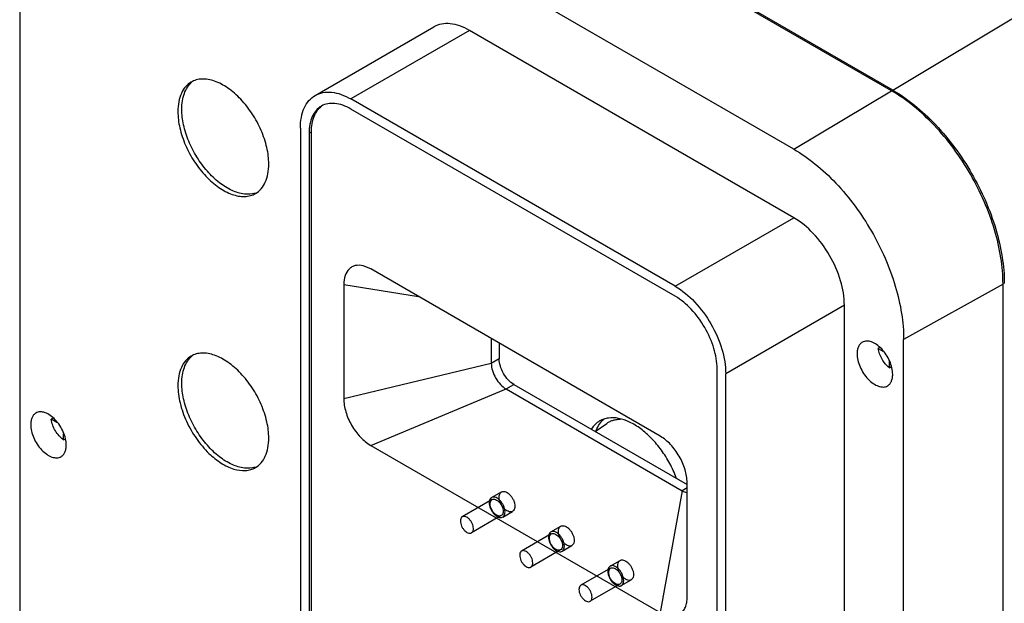
# Model space of a CAD drawing. Units: millimetres. Extents: x 46 to 359, y 65 to 501.
# Drawn here: x 46 to 222, y 242 to 347 of the extents above; entities that cross this region are included whole.
import ezdxf

# ---------------------------------------------------------------- set-up
doc = ezdxf.new("R2010")
doc.units = ezdxf.units.MM
doc.header["$LTSCALE"] = 36.75625
doc.layers.get('0').update_dxf_attribs({"linetype": 'CONTINUOUS'})

msp = doc.modelspace()

# ---------------------------------------------------------------- linework, layer by layer
at = {"color": 7}
for p, q in [((202.16, 333.85), (83.36, 402.44)), ((202.37, 333.99), (83.57, 402.58)), ((184.69, 323.42), (65.9, 392)), ((46.25, 380.66), (46.25, 170)), ((202.37, 333.99), (274.14, 376.88)), ((99.1, 333.03), (120.32, 345.28)), ((126.71, 344.65), (105.49, 332.4)), ((184.69, 311.17), (126.71, 344.65)), ((184.69, 323.42), (202.16, 333.85)), ((163.48, 298.92), (105.49, 332.4)), ((163.48, 297.13), (105.49, 330.6)), ((96.46, 327.18), (96.46, 116.53)), ((98.44, 326.53), (98.01, 326.28)), ((98.01, 326.28), (98.01, 115.63)), ((98.44, 115.88), (98.44, 326.53)), ((163.48, 298.92), (184.69, 311.17)), ((109.03, 302.01), (107.65, 302.58)), ((160.79, 272.13), (109.03, 302.01)), ((104.2, 299.24), (104.2, 278.83)), ((104.2, 299.24), (117.59, 297.07)), ((222.1, 299.31), (204.33, 289.4)), ((222.1, 88.65), (222.1, 299.31)), ((193.73, 295.52), (172.51, 283.27)), ((193.73, 84.87), (193.73, 295.52)), ((130.59, 289.56), (130.59, 285.12)), ((204.33, 78.74), (204.33, 289.4)), ((132.01, 288.75), (132.01, 285.93)), ((200.08, 288), (199.77, 287.82)), ((199.77, 287.82), (200.6, 287.34)), ((132.01, 285.93), (130.59, 285.12)), ((201.77, 284.35), (201.77, 285.63)), ((130.59, 285.12), (104.2, 278.82)), ((170.96, 73.52), (170.96, 284.17)), ((201.77, 284.35), (202.05, 284.5)), ((172.51, 72.62), (172.51, 283.27)), ((109.02, 270.48), (133.23, 280.56)), ((133.23, 280.56), (134.64, 281.38)), ((133.23, 280.56), (164.73, 262.37)), ((134.64, 281.38), (165.61, 263.5)), ((52.25, 275.36), (51.9, 275.16)), ((52.88, 274.59), (51.9, 275.16)), ((149.19, 272.98), (151.22, 274.4)), ((54.09, 271.48), (54.09, 272.56)), ((54.09, 271.48), (54.32, 271.61)), ((109.03, 270.48), (160.79, 240.59)), ((164.73, 262.37), (160.8, 240.59)), ((165.61, 262.88), (164.73, 262.37)), ((165.61, 243.37), (165.61, 263.78)), ((130.72, 260.78), (125.4, 257.72)), ((130.63, 261.14), (132.4, 262.16)), ((132.37, 257.93), (127.05, 254.86)), ((132.63, 257.67), (134.4, 258.69)), ((141.24, 255.01), (143, 256.04)), ((141.32, 254.66), (136.01, 251.59)), ((142.97, 251.8), (137.66, 248.73)), ((143.24, 251.55), (145, 252.57)), ((151.93, 248.54), (146.61, 245.47)), ((151.84, 248.89), (153.61, 249.91)), ((153.58, 245.68), (148.26, 242.61)), ((153.84, 245.43), (155.61, 246.45)), ((165.59, 242.89), (165.61, 243.37))]:
    msp.add_line(p, q, dxfattribs=at)
for centre in [(79.59, 332.45), (79.59, 283.46)]:
    msp.add_arc(centre, 3.91, 124.7195, 131.4983, dxfattribs=at)
for points, knots in [([(126.71, 344.65), (126.14, 344.97), (125.03, 345.5), (123.31, 345.92), (121.71, 345.88), (120.74, 345.52), (120.32, 345.28)], [0, 0, 0, 0, 0.289775, 0.549069, 0.782225, 1, 1, 1, 1]), ([(76.92, 335.43), (76.54, 335.21), (75.83, 334.61), (75.08, 333.38), (74.63, 331.85), (74.54, 330.74), (74.54, 330.16)], [0, 0, 0, 0, 0.21778, 0.450924, 0.71026, 1, 1, 1, 1]), ([(75.25, 330.57), (75.25, 331.07), (75.31, 332.03), (75.64, 333.37), (76.19, 334.51), (76.71, 335.13), (77, 335.38)], [0, 0, 0, 0, 0.285141, 0.544939, 0.781174, 1, 1, 1, 1]), ([(90.8, 320.77), (90.8, 321.76), (90.53, 323.82), (89.5, 326.86), (87.92, 329.78), (85.91, 332.35), (83.63, 334.37), (81.26, 335.67), (79.25, 336.06), (77.83, 335.85), (77.2, 335.59), (76.92, 335.43)], [0, 0, 0, 0, 0.128751, 0.270397, 0.417617, 0.562023, 0.695751, 0.813065, 0.912472, 0.957121, 1, 1, 1, 1]), ([(96.46, 327.18), (96.46, 327.83), (96.55, 329.06), (97.05, 330.75), (97.89, 332.13), (98.68, 332.79), (99.1, 333.03)], [0, 0, 0, 0, 0.289776, 0.54907, 0.782226, 1, 1, 1, 1]), ([(99.1, 333.03), (99.52, 333.28), (100.49, 333.63), (102.1, 333.67), (103.82, 333.26), (104.93, 332.72), (105.49, 332.4)], [0, 0, 0, 0, 0.217775, 0.450931, 0.710225, 1, 1, 1, 1]), ([(222.1, 299.31), (222.1, 300.88), (221.81, 304.16), (220.25, 310.9), (216.6, 319.16), (211.27, 326.45), (206.22, 331.18), (203.52, 333.07), (202.16, 333.85)], [0, 0, 0, 0, 0.114257, 0.23754, 0.500001, 0.762462, 0.885743, 1, 1, 1, 1]), ([(202.37, 333.99), (203.73, 333.2), (206.43, 331.31), (211.49, 326.58), (216.82, 319.29), (220.47, 311.02), (222.04, 304.28), (222.33, 301), (222.33, 299.42)], [0, 0, 0, 0, 0.114257, 0.237538, 0.499999, 0.76246, 0.885743, 1, 1, 1, 1]), ([(100.2, 331.13), (99.85, 330.93), (99.2, 330.38), (98.51, 329.24), (98.09, 327.84), (98.01, 326.82), (98.01, 326.28)], [0, 0, 0, 0, 0.217783, 0.45091, 0.710297, 1, 1, 1, 1]), ([(98.44, 326.53), (98.44, 327.02), (98.5, 327.94), (98.84, 329.24), (99.41, 330.32), (99.94, 330.89), (100.24, 331.11)], [0, 0, 0, 0, 0.28681, 0.546649, 0.781841, 1, 1, 1, 1]), ([(105.49, 330.6), (105.03, 330.87), (104.1, 331.31), (102.69, 331.65), (101.35, 331.62), (100.55, 331.33), (100.2, 331.13)], [0, 0, 0, 0, 0.289702, 0.549088, 0.782216, 1, 1, 1, 1]), ([(74.54, 330.16), (74.54, 329.18), (74.81, 327.11), (75.84, 324.08), (77.42, 321.15), (79.43, 318.58), (81.71, 316.57), (84.08, 315.27), (86.09, 314.88), (87.51, 315.08), (88.14, 315.34), (88.42, 315.51)], [0, 0, 0, 0, 0.128751, 0.270397, 0.417617, 0.562023, 0.695751, 0.813065, 0.912472, 0.957121, 1, 1, 1, 1]), ([(88.39, 315.59), (87.77, 315.38), (86.3, 315.29), (84.07, 316), (81.83, 317.43), (79.71, 319.48), (77.86, 322), (76.42, 324.8), (75.49, 327.69), (75.25, 329.64), (75.25, 330.57)], [0, 0, 0, 0, 0.089055, 0.192509, 0.312837, 0.447413, 0.590566, 0.735146, 0.873748, 1, 1, 1, 1]), ([(184.69, 323.42), (186.03, 322.64), (188.69, 320.78), (193.66, 316.13), (198.92, 308.95), (202.5, 300.82), (204.05, 294.18), (204.33, 290.95), (204.33, 289.4)], [0, 0, 0, 0, 0.114257, 0.237538, 0.499999, 0.76246, 0.885743, 1, 1, 1, 1]), ([(88.42, 315.51), (88.8, 315.73), (89.51, 316.32), (90.26, 317.56), (90.71, 319.08), (90.8, 320.19), (90.8, 320.77)], [0, 0, 0, 0, 0.21778, 0.450924, 0.71026, 1, 1, 1, 1]), ([(193.73, 295.52), (193.73, 297), (193.17, 300.13), (191.23, 304.52), (188.4, 308.39), (185.97, 310.43), (184.69, 311.17)], [0, 0, 0, 0, 0.237229, 0.500001, 0.762772, 1, 1, 1, 1]), ([(107.65, 302.58), (107.2, 302.68), (106.5, 302.72), (105.66, 302.41), (104.94, 301.88), (104.32, 300.79), (104.2, 299.78), (104.2, 299.24)], [0, 0, 0, 0, 0.245462, 0.358035, 0.470024, 0.711456, 1, 1, 1, 1]), ([(163.48, 298.92), (164.76, 298.18), (167.19, 296.14), (170.02, 292.27), (171.96, 287.88), (172.51, 284.75), (172.51, 283.27)], [0, 0, 0, 0, 0.237228, 0.499999, 0.762771, 1, 1, 1, 1]), ([(170.96, 284.17), (170.96, 285.4), (170.5, 287.98), (168.89, 291.62), (166.55, 294.82), (164.54, 296.52), (163.48, 297.13)], [0, 0, 0, 0, 0.237241, 0.500001, 0.76276, 1, 1, 1, 1]), ([(196.94, 288.92), (196.79, 288.83), (196.51, 288.6), (196.21, 288.11), (196.04, 287.52), (196, 287.09), (196, 286.86)], [0, 0, 0, 0, 0.217724, 0.450873, 0.710468, 1, 1, 1, 1]), ([(202.37, 283.18), (202.37, 283.57), (202.26, 284.38), (201.86, 285.56), (201.24, 286.71), (200.45, 287.71), (199.56, 288.5), (198.63, 289.01), (197.73, 289.19), (197.16, 289.05), (196.94, 288.92)], [0, 0, 0, 0, 0.128825, 0.270598, 0.417898, 0.562393, 0.696206, 0.813598, 0.913066, 1, 1, 1, 1]), ([(90.8, 271.78), (90.8, 272.77), (90.53, 274.83), (89.5, 277.87), (87.92, 280.79), (85.91, 283.36), (83.63, 285.38), (81.26, 286.68), (79.25, 287.07), (77.83, 286.86), (77.2, 286.6), (76.92, 286.44)], [0, 0, 0, 0, 0.128751, 0.270397, 0.417617, 0.562023, 0.695751, 0.813065, 0.912472, 0.957121, 1, 1, 1, 1]), ([(201.77, 284.35), (201.24, 284.76), (200.36, 285.84), (199.87, 287.15), (199.77, 287.82)], [0, 0, 0, 0, 0.500099, 1, 1, 1, 1]), ([(76.92, 286.44), (76.54, 286.22), (75.83, 285.62), (75.08, 284.39), (74.63, 282.86), (74.54, 281.75), (74.54, 281.17)], [0, 0, 0, 0, 0.21778, 0.450924, 0.71026, 1, 1, 1, 1]), ([(75.25, 281.58), (75.25, 282.08), (75.31, 283.04), (75.64, 284.38), (76.19, 285.52), (76.71, 286.14), (77, 286.39)], [0, 0, 0, 0, 0.285141, 0.544939, 0.781174, 1, 1, 1, 1]), ([(134.64, 281.38), (134.27, 281.59), (133.56, 282.19), (132.73, 283.32), (132.17, 284.59), (132.01, 285.5), (132.01, 285.93)], [0, 0, 0, 0, 0.237252, 0.499999, 0.762746, 1, 1, 1, 1]), ([(196, 286.86), (196, 286.47), (196.11, 285.66), (196.51, 284.48), (197.13, 283.33), (197.92, 282.33), (198.81, 281.54), (199.74, 281.03), (200.65, 280.85), (201.21, 280.99), (201.44, 281.12)], [0, 0, 0, 0, 0.128825, 0.270598, 0.417898, 0.562393, 0.696206, 0.813598, 0.913066, 1, 1, 1, 1]), ([(130.59, 285.12), (130.59, 284.69), (130.76, 283.78), (131.32, 282.5), (132.15, 281.37), (132.85, 280.78), (133.23, 280.56)], [0, 0, 0, 0, 0.237221, 0.499998, 0.762775, 1, 1, 1, 1]), ([(201.44, 281.12), (201.58, 281.21), (201.86, 281.44), (202.16, 281.93), (202.33, 282.52), (202.37, 282.96), (202.37, 283.18)], [0, 0, 0, 0, 0.217724, 0.450873, 0.710468, 1, 1, 1, 1]), ([(74.54, 281.17), (74.54, 280.13), (74.85, 277.92), (76, 274.71), (77.75, 271.66), (79.27, 269.85), (80.1, 269.05)], [0, 0, 0, 0, 0.230033, 0.48366, 0.745917, 1, 1, 1, 1]), ([(88.39, 266.6), (87.77, 266.39), (86.3, 266.3), (84.07, 267.01), (81.83, 268.44), (79.71, 270.49), (77.86, 273.01), (76.42, 275.81), (75.49, 278.7), (75.25, 280.65), (75.25, 281.58)], [0, 0, 0, 0, 0.089055, 0.192509, 0.312837, 0.447413, 0.590566, 0.735146, 0.873748, 1, 1, 1, 1]), ([(104.2, 278.83), (104.2, 278.04), (104.5, 276.37), (105.53, 274.03), (107.05, 271.96), (108.34, 270.87), (109.03, 270.48)], [0, 0, 0, 0, 0.23729, 0.500049, 0.762776, 1, 1, 1, 1]), ([(54.58, 270.53), (54.58, 270.91), (54.47, 271.72), (54.07, 272.91), (53.45, 274.05), (52.67, 275.06), (51.78, 275.85), (50.85, 276.35), (49.94, 276.53), (49.37, 276.39), (49.15, 276.26)], [0, 0, 0, 0, 0.128825, 0.270598, 0.417898, 0.562393, 0.696206, 0.813598, 0.913066, 1, 1, 1, 1]), ([(49.15, 276.26), (49, 276.17), (48.72, 275.94), (48.43, 275.46), (48.25, 274.86), (48.22, 274.43), (48.22, 274.2)], [0, 0, 0, 0, 0.217724, 0.450873, 0.710468, 1, 1, 1, 1]), ([(54.09, 271.48), (53.5, 271.89), (52.53, 273.04), (51.99, 274.43), (51.9, 275.16)], [0, 0, 0, 0, 0.497443, 1, 1, 1, 1]), ([(149.96, 274.84), (149.68, 274.68), (149.13, 274.26), (148.7, 273.73), (148.51, 273.45)], [0, 0, 0, 0, 0.49075, 1, 1, 1, 1]), ([(149.36, 273.16), (149.51, 273.55), (149.87, 274.28), (150.4, 274.9), (150.69, 275.16)], [0, 0, 0, 0, 0.51797, 1, 1, 1, 1]), ([(163.67, 264.7), (163.34, 265.57), (162.56, 267.28), (161.07, 269.65), (159.32, 271.74), (157.41, 273.45), (155.42, 274.68), (153.45, 275.38), (151.85, 275.47), (150.71, 275.21), (150.2, 274.98), (149.96, 274.84)], [0, 0, 0, 0, 0.148885, 0.298902, 0.444759, 0.581626, 0.705789, 0.815435, 0.911691, 0.956412, 1, 1, 1, 1]), ([(153.7, 275.09), (153.47, 275.1), (153.02, 275.08), (152.37, 274.96), (151.76, 274.73), (151.39, 274.52), (151.22, 274.4)], [0, 0, 0, 0, 0.261768, 0.51305, 0.757663, 1, 1, 1, 1]), ([(48.22, 274.2), (48.22, 273.81), (48.33, 273.01), (48.73, 271.82), (49.35, 270.67), (50.13, 269.67), (51.02, 268.88), (51.95, 268.37), (52.86, 268.19), (53.43, 268.34), (53.65, 268.47)], [0, 0, 0, 0, 0.128825, 0.270598, 0.417898, 0.562393, 0.696206, 0.813598, 0.913066, 1, 1, 1, 1]), ([(88.42, 266.52), (88.8, 266.74), (89.51, 267.33), (90.26, 268.57), (90.71, 270.09), (90.8, 271.2), (90.8, 271.78)], [0, 0, 0, 0, 0.21778, 0.450924, 0.71026, 1, 1, 1, 1]), ([(165.61, 263.78), (165.61, 264.57), (165.32, 266.24), (164.28, 268.58), (162.77, 270.64), (161.48, 271.73), (160.79, 272.13)], [0, 0, 0, 0, 0.23729, 0.500049, 0.762776, 1, 1, 1, 1]), ([(53.65, 268.47), (53.8, 268.55), (54.08, 268.78), (54.37, 269.27), (54.55, 269.86), (54.58, 270.3), (54.58, 270.53)], [0, 0, 0, 0, 0.217724, 0.450873, 0.710468, 1, 1, 1, 1]), ([(80.1, 269.05), (80.78, 268.4), (82.16, 267.28), (84.39, 266.18), (86.25, 265.89), (87.57, 266.12), (88.15, 266.36), (88.42, 266.52)], [0, 0, 0, 0, 0.303508, 0.5697, 0.797249, 0.900447, 1, 1, 1, 1]), ([(164.73, 262.37), (164.81, 262.33), (165.1, 262.17), (165.42, 262.07), (165.66, 262.03)], [0, 0, 0, 0, 0.268641, 1, 1, 1, 1]), ([(133.04, 258.59), (133.04, 258.75), (133, 259.1), (132.83, 259.61), (132.57, 260.11), (132.24, 260.55), (131.86, 260.91), (131.46, 261.15), (131.06, 261.25), (130.7, 261.2), (130.41, 260.98), (130.24, 260.63), (130.22, 260.37), (130.22, 260.22)], [0, 0, 0, 0, 0.098747, 0.207267, 0.320301, 0.431808, 0.536005, 0.628453, 0.707423, 0.775683, 0.841387, 0.914308, 1, 1, 1, 1]), ([(130.37, 260.03), (130.37, 260.16), (130.4, 260.4), (130.57, 260.71), (130.86, 260.87), (131.21, 260.86), (131.57, 260.71), (131.92, 260.43), (132.24, 260.05), (132.5, 259.61), (132.66, 259.15), (132.71, 258.83), (132.71, 258.68)], [0, 0, 0, 0, 0.09351, 0.171987, 0.243896, 0.32237, 0.415877, 0.525144, 0.645662, 0.770211, 0.890731, 1, 1, 1, 1]), ([(131.98, 261.24), (131.98, 261.39), (132.01, 261.65), (132.18, 262), (132.46, 262.22), (132.83, 262.28), (133.23, 262.17), (133.62, 261.93), (134, 261.57), (134.34, 261.13), (134.6, 260.64), (134.77, 260.12), (134.81, 259.78), (134.81, 259.61)], [0, 0, 0, 0, 0.085692, 0.158613, 0.224317, 0.292577, 0.371547, 0.463995, 0.568192, 0.679699, 0.792733, 0.901253, 1, 1, 1, 1]), ([(134.81, 259.61), (134.81, 259.47), (134.78, 259.2), (134.62, 258.85), (134.33, 258.63), (133.96, 258.58), (133.57, 258.68), (133.17, 258.92), (132.79, 259.28), (132.46, 259.72), (132.2, 260.22), (132.03, 260.73), (131.98, 261.08), (131.98, 261.24)], [0, 0, 0, 0, 0.085692, 0.158613, 0.224317, 0.292577, 0.371547, 0.463995, 0.568192, 0.679699, 0.792733, 0.901253, 1, 1, 1, 1]), ([(130.22, 260.22), (130.22, 260.06), (130.26, 259.71), (130.43, 259.2), (130.69, 258.7), (131.02, 258.26), (131.4, 257.9), (131.8, 257.66), (132.2, 257.56), (132.56, 257.61), (132.85, 257.83), (133.01, 258.18), (133.04, 258.45), (133.04, 258.59)], [0, 0, 0, 0, 0.098747, 0.207267, 0.320301, 0.431808, 0.536005, 0.628453, 0.707423, 0.775683, 0.841387, 0.914308, 1, 1, 1, 1]), ([(132.71, 258.68), (132.71, 258.55), (132.68, 258.31), (132.51, 258), (132.23, 257.84), (131.88, 257.85), (131.51, 258), (131.16, 258.28), (130.84, 258.66), (130.59, 259.1), (130.42, 259.56), (130.37, 259.88), (130.37, 260.03)], [0, 0, 0, 0, 0.09351, 0.171987, 0.243896, 0.32237, 0.415877, 0.525144, 0.645662, 0.770211, 0.890731, 1, 1, 1, 1]), ([(127.39, 255.61), (127.39, 255.76), (127.35, 256.08), (127.18, 256.54), (126.93, 256.98), (126.61, 257.36), (126.25, 257.64), (125.89, 257.79), (125.54, 257.8), (125.25, 257.64), (125.09, 257.33), (125.06, 257.09), (125.06, 256.96)], [0, 0, 0, 0, 0.109269, 0.229789, 0.354338, 0.474856, 0.584123, 0.67763, 0.756104, 0.828013, 0.90649, 1, 1, 1, 1]), ([(125.06, 256.96), (125.06, 256.81), (125.1, 256.49), (125.27, 256.03), (125.52, 255.59), (125.84, 255.21), (126.2, 254.93), (126.56, 254.78), (126.91, 254.77), (127.2, 254.94), (127.36, 255.24), (127.39, 255.48), (127.39, 255.61)], [0, 0, 0, 0, 0.109269, 0.229789, 0.354338, 0.474856, 0.584123, 0.67763, 0.756104, 0.828013, 0.90649, 1, 1, 1, 1]), ([(142.59, 255.12), (142.59, 255.26), (142.62, 255.53), (142.78, 255.88), (143.07, 256.1), (143.44, 256.15), (143.83, 256.05), (144.23, 255.81), (144.61, 255.45), (144.94, 255.01), (145.2, 254.51), (145.37, 254), (145.42, 253.65), (145.42, 253.49)], [0, 0, 0, 0, 0.085692, 0.158613, 0.224317, 0.292577, 0.371547, 0.463995, 0.568192, 0.679699, 0.792733, 0.901253, 1, 1, 1, 1]), ([(143.65, 252.47), (143.65, 252.63), (143.61, 252.98), (143.44, 253.49), (143.18, 253.99), (142.84, 254.43), (142.46, 254.78), (142.06, 255.02), (141.67, 255.13), (141.3, 255.08), (141.02, 254.86), (140.85, 254.51), (140.82, 254.24), (140.82, 254.1)], [0, 0, 0, 0, 0.098747, 0.207267, 0.320301, 0.431808, 0.536005, 0.628453, 0.707423, 0.775683, 0.841387, 0.914308, 1, 1, 1, 1]), ([(140.82, 254.1), (140.82, 253.93), (140.87, 253.59), (141.03, 253.07), (141.3, 252.58), (141.63, 252.13), (142.01, 251.78), (142.41, 251.54), (142.8, 251.43), (143.17, 251.48), (143.46, 251.71), (143.62, 252.05), (143.65, 252.32), (143.65, 252.47)], [0, 0, 0, 0, 0.098747, 0.207267, 0.320301, 0.431808, 0.536005, 0.628453, 0.707423, 0.775683, 0.841387, 0.914308, 1, 1, 1, 1]), ([(140.98, 253.91), (140.98, 254.03), (141.01, 254.27), (141.18, 254.58), (141.46, 254.75), (141.81, 254.74), (142.18, 254.58), (142.53, 254.31), (142.85, 253.93), (143.1, 253.49), (143.27, 253.03), (143.31, 252.71), (143.31, 252.56)], [0, 0, 0, 0, 0.09351, 0.171987, 0.243896, 0.32237, 0.415877, 0.525144, 0.645662, 0.770211, 0.890731, 1, 1, 1, 1]), ([(143.31, 252.56), (143.31, 252.43), (143.29, 252.19), (143.12, 251.88), (142.83, 251.71), (142.48, 251.72), (142.12, 251.88), (141.77, 252.16), (141.45, 252.53), (141.19, 252.97), (141.03, 253.44), (140.98, 253.75), (140.98, 253.91)], [0, 0, 0, 0, 0.09351, 0.171987, 0.243896, 0.32237, 0.415877, 0.525144, 0.645662, 0.770211, 0.890731, 1, 1, 1, 1]), ([(145.42, 253.49), (145.42, 253.34), (145.39, 253.08), (145.22, 252.73), (144.94, 252.5), (144.57, 252.45), (144.18, 252.56), (143.78, 252.8), (143.4, 253.16), (143.06, 253.6), (142.8, 254.09), (142.63, 254.61), (142.59, 254.95), (142.59, 255.12)], [0, 0, 0, 0, 0.085692, 0.158613, 0.224317, 0.292577, 0.371547, 0.463995, 0.568192, 0.679699, 0.792733, 0.901253, 1, 1, 1, 1]), ([(138, 249.49), (138, 249.64), (137.95, 249.96), (137.79, 250.42), (137.53, 250.86), (137.22, 251.24), (136.86, 251.51), (136.5, 251.67), (136.15, 251.68), (135.86, 251.51), (135.69, 251.21), (135.67, 250.97), (135.67, 250.84)], [0, 0, 0, 0, 0.109269, 0.229789, 0.354338, 0.474856, 0.584123, 0.67763, 0.756104, 0.828013, 0.90649, 1, 1, 1, 1]), ([(135.67, 250.84), (135.67, 250.69), (135.71, 250.37), (135.88, 249.9), (136.13, 249.46), (136.45, 249.09), (136.8, 248.81), (137.17, 248.66), (137.52, 248.65), (137.8, 248.81), (137.97, 249.12), (138, 249.36), (138, 249.49)], [0, 0, 0, 0, 0.109269, 0.229789, 0.354338, 0.474856, 0.584123, 0.67763, 0.756104, 0.828013, 0.90649, 1, 1, 1, 1]), ([(154.26, 246.34), (154.26, 246.51), (154.21, 246.86), (154.04, 247.37), (153.78, 247.86), (153.45, 248.31), (153.07, 248.66), (152.67, 248.9), (152.28, 249.01), (151.91, 248.96), (151.62, 248.74), (151.46, 248.39), (151.43, 248.12), (151.43, 247.98)], [0, 0, 0, 0, 0.098747, 0.207267, 0.320301, 0.431808, 0.536005, 0.628453, 0.707423, 0.775683, 0.841387, 0.914308, 1, 1, 1, 1]), ([(151.59, 247.78), (151.59, 247.91), (151.62, 248.15), (151.78, 248.46), (152.07, 248.63), (152.42, 248.62), (152.78, 248.46), (153.14, 248.18), (153.46, 247.81), (153.71, 247.37), (153.88, 246.9), (153.92, 246.59), (153.92, 246.43)], [0, 0, 0, 0, 0.09351, 0.171987, 0.243896, 0.32237, 0.415877, 0.525144, 0.645662, 0.770211, 0.890731, 1, 1, 1, 1]), ([(153.2, 249), (153.2, 249.14), (153.23, 249.41), (153.39, 249.76), (153.68, 249.98), (154.04, 250.03), (154.44, 249.92), (154.84, 249.68), (155.22, 249.33), (155.55, 248.89), (155.81, 248.39), (155.98, 247.88), (156.02, 247.53), (156.02, 247.36)], [0, 0, 0, 0, 0.085692, 0.158613, 0.224317, 0.292577, 0.371547, 0.463995, 0.568192, 0.679699, 0.792733, 0.901253, 1, 1, 1, 1]), ([(156.02, 247.36), (156.02, 247.22), (156, 246.95), (155.83, 246.6), (155.54, 246.38), (155.18, 246.33), (154.78, 246.44), (154.38, 246.68), (154, 247.03), (153.67, 247.47), (153.41, 247.97), (153.24, 248.48), (153.2, 248.83), (153.2, 249)], [0, 0, 0, 0, 0.085692, 0.158613, 0.224317, 0.292577, 0.371547, 0.463995, 0.568192, 0.679699, 0.792733, 0.901253, 1, 1, 1, 1]), ([(151.43, 247.98), (151.43, 247.81), (151.47, 247.46), (151.64, 246.95), (151.9, 246.45), (152.24, 246.01), (152.61, 245.66), (153.01, 245.42), (153.41, 245.31), (153.78, 245.36), (154.06, 245.58), (154.23, 245.93), (154.26, 246.2), (154.26, 246.34)], [0, 0, 0, 0, 0.098747, 0.207267, 0.320301, 0.431808, 0.536005, 0.628453, 0.707423, 0.775683, 0.841387, 0.914308, 1, 1, 1, 1]), ([(153.92, 246.43), (153.92, 246.31), (153.89, 246.07), (153.73, 245.76), (153.44, 245.59), (153.09, 245.6), (152.73, 245.76), (152.37, 246.03), (152.05, 246.41), (151.8, 246.85), (151.63, 247.31), (151.59, 247.63), (151.59, 247.78)], [0, 0, 0, 0, 0.09351, 0.171987, 0.243896, 0.32237, 0.415877, 0.525144, 0.645662, 0.770211, 0.890731, 1, 1, 1, 1]), ([(148.61, 243.37), (148.61, 243.52), (148.56, 243.83), (148.39, 244.3), (148.14, 244.74), (147.82, 245.11), (147.47, 245.39), (147.11, 245.55), (146.76, 245.56), (146.47, 245.39), (146.3, 245.08), (146.27, 244.84), (146.27, 244.71)], [0, 0, 0, 0, 0.109269, 0.229789, 0.354338, 0.474856, 0.584123, 0.67763, 0.756104, 0.828013, 0.90649, 1, 1, 1, 1]), ([(146.27, 244.71), (146.27, 244.56), (146.32, 244.24), (146.48, 243.78), (146.74, 243.34), (147.06, 242.97), (147.41, 242.69), (147.77, 242.53), (148.12, 242.52), (148.41, 242.69), (148.58, 243), (148.61, 243.24), (148.61, 243.37)], [0, 0, 0, 0, 0.109269, 0.229789, 0.354338, 0.474856, 0.584123, 0.67763, 0.756104, 0.828013, 0.90649, 1, 1, 1, 1]), ([(160.79, 240.59), (161.07, 240.43), (161.64, 240.16), (162.5, 239.93), (163.32, 239.92), (164.06, 240.13), (164.68, 240.57), (165.16, 241.2), (165.47, 241.99), (165.57, 242.57), (165.59, 242.88)], [0, 0, 0, 0, 0.146947, 0.279477, 0.399056, 0.510208, 0.619562, 0.734287, 0.860065, 1, 1, 1, 1])]:
    msp.add_open_spline(points, degree=3, knots=knots, dxfattribs=at)

doc.saveas('drawing.dxf')
